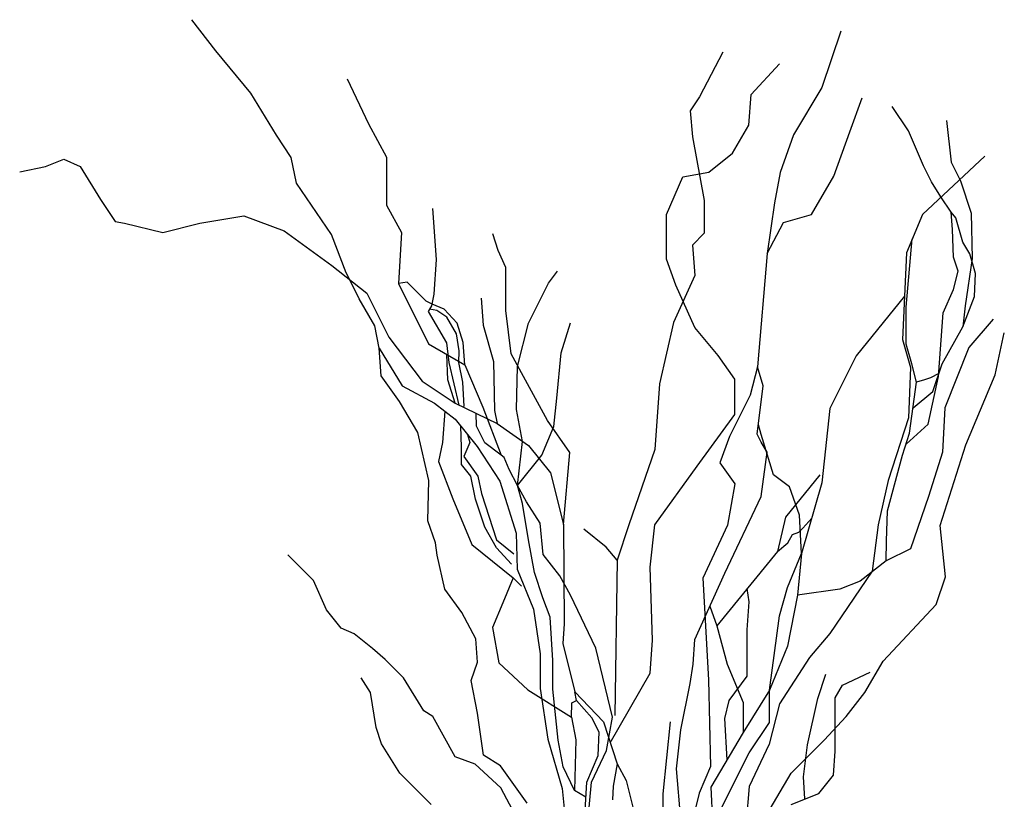
# Model space of a CAD drawing. Units: metres. Extents: x 347 to 408.6, y 4.3 to 19.3.
# Drawn here: x 353.6 to 354, y 5.4 to 5.8 of the extents above; entities that cross this region are included whole.
import ezdxf

# ---------------------------------------------------------------- set-up
doc = ezdxf.new("R2010")
doc.units = ezdxf.units.M
doc.layers.add('lines', color=2, linetype='Continuous')

msp = doc.modelspace()

# ---------------------------------------------------------------- linework, layer by layer
at = {"layer": 'lines'}
for p, q in [((353.65175, 5.74498), (353.64032, 5.75991)), ((353.95093, 5.7545), (353.9419, 5.72738)), ((353.66846, 5.72477), (353.65175, 5.74498)), ((353.89458, 5.74437), (353.88331, 5.72297)), ((353.9081, 5.7241), (353.92163, 5.73874)), ((353.71469, 5.73164), (353.72479, 5.71001)), ((353.68077, 5.70456), (353.66846, 5.72477)), ((353.88331, 5.72297), (353.8788, 5.71622)), ((353.90698, 5.70946), (353.9081, 5.7241)), ((353.9419, 5.72738), (353.92835, 5.70481)), ((353.95535, 5.70618), (353.96114, 5.72257)), ((353.98335, 5.70665), (353.97558, 5.7183)), ((353.8788, 5.71622), (353.87993, 5.70383)), ((353.72479, 5.71001), (353.73345, 5.69415)), ((353.89909, 5.69595), (353.90698, 5.70946)), ((354.00167, 5.71165), (354.00389, 5.69168)), ((353.68781, 5.69402), (353.68077, 5.70456)), ((353.92835, 5.70481), (353.92202, 5.68675)), ((353.94763, 5.68496), (353.95535, 5.70618)), ((353.99057, 5.69002), (353.98335, 5.70665)), ((353.87993, 5.70383), (353.88556, 5.67343)), ((353.88782, 5.68694), (353.89909, 5.69595)), ((354.02002, 5.6946), (353.9901, 5.66664)), ((353.57018, 5.68967), (353.57897, 5.69318)), ((353.57897, 5.69318), (353.58689, 5.68967)), ((353.69045, 5.68171), (353.68781, 5.69402)), ((353.73345, 5.69415), (353.73345, 5.67108)), ((353.99445, 5.68225), (353.99057, 5.69002)), ((354.00389, 5.69168), (354.00833, 5.68281)), ((353.55786, 5.68703), (353.57018, 5.68967)), ((353.58689, 5.68967), (353.59656, 5.67385)), ((353.87542, 5.68469), (353.88782, 5.68694)), ((353.92202, 5.68675), (353.91931, 5.6723)), ((353.70716, 5.65711), (353.69045, 5.68171)), ((353.86753, 5.66668), (353.87542, 5.68469)), ((353.93701, 5.66664), (353.94763, 5.68496)), ((353.99889, 5.67504), (353.99445, 5.68225)), ((354.00833, 5.68281), (354.01333, 5.66728)), ((353.59656, 5.67385), (353.6036, 5.66331)), ((353.73345, 5.67108), (353.74067, 5.6581)), ((353.88556, 5.67343), (353.88556, 5.65767)), ((353.91931, 5.6723), (353.9157, 5.64793)), ((354.00389, 5.66784), (353.99889, 5.67504)), ((353.75558, 5.66951), (353.75724, 5.64511)), ((353.86753, 5.64529), (353.86753, 5.66668)), ((353.9235, 5.66278), (353.93701, 5.66664)), ((353.9901, 5.66664), (353.98238, 5.64832)), ((354.00611, 5.66506), (354.00389, 5.66784)), ((354.00444, 5.65952), (354.00389, 5.66784)), ((354.01333, 5.66728), (354.01388, 5.64565)), ((353.6036, 5.66331), (353.608, 5.66243)), ((353.608, 5.66243), (353.62647, 5.65803)), ((353.62647, 5.65803), (353.64406, 5.66243)), ((353.64406, 5.66243), (353.66517, 5.66594)), ((353.66517, 5.66594), (353.68451, 5.65891)), ((353.9157, 5.64793), (353.9235, 5.66278)), ((354.00944, 5.65342), (354.00611, 5.66506)), ((353.68451, 5.65891), (353.70738, 5.64222)), ((353.7142, 5.63866), (353.70716, 5.65711)), ((353.74067, 5.6581), (353.73923, 5.63359)), ((353.78702, 5.64939), (353.78433, 5.65744)), ((353.88556, 5.65767), (353.87993, 5.65204)), ((354.005, 5.64621), (354.00444, 5.65952)), ((353.98224, 5.62236), (353.98521, 5.65505)), ((354.01277, 5.64787), (354.00944, 5.65342)), ((353.7906, 5.64134), (353.78702, 5.64939)), ((353.87993, 5.65204), (353.88105, 5.6374)), ((353.9157, 5.64793), (353.91118, 5.59376)), ((353.98238, 5.64832), (353.98045, 5.60686)), ((354.01555, 5.63844), (354.01277, 5.64787)), ((353.75724, 5.64511), (353.75613, 5.62847)), ((353.87204, 5.6329), (353.86753, 5.64529)), ((354.00722, 5.63955), (354.005, 5.64621)), ((354.01388, 5.64565), (354.01055, 5.62292)), ((353.70738, 5.64222), (353.72409, 5.62904)), ((353.7157, 5.63566), (353.7142, 5.63866)), ((353.7906, 5.62076), (353.7906, 5.64134)), ((353.81101, 5.63372), (353.81532, 5.63947)), ((354.005, 5.63068), (354.00722, 5.63955)), ((354.01499, 5.62735), (354.01555, 5.63844)), ((353.72035, 5.62636), (353.7157, 5.63566)), ((353.74339, 5.6342), (353.73923, 5.63359)), ((353.73923, 5.63359), (353.75366, 5.60475)), ((353.7525, 5.6251), (353.74339, 5.6342)), ((353.80142, 5.61456), (353.81101, 5.63372)), ((353.88105, 5.6374), (353.87091, 5.61489)), ((353.72409, 5.62904), (353.73465, 5.60795)), ((353.88105, 5.61263), (353.87204, 5.6329)), ((354, 5.61959), (354.005, 5.63068)), ((353.72793, 5.61329), (353.72035, 5.62636)), ((353.75538, 5.62366), (353.7525, 5.6251)), ((353.75613, 5.62847), (353.75502, 5.62293)), ((353.77887, 5.62653), (353.77983, 5.6136)), ((353.98141, 5.62759), (353.95828, 5.59893)), ((354.00944, 5.61294), (354.01499, 5.62735)), ((353.75502, 5.62293), (353.75336, 5.62016)), ((353.75336, 5.62016), (353.76224, 5.60518)), ((353.75761, 5.6207), (353.75411, 5.6214)), ((353.76113, 5.62126), (353.75538, 5.62366)), ((353.76229, 5.61758), (353.75761, 5.6207)), ((353.76736, 5.61456), (353.76113, 5.62126)), ((353.79323, 5.5999), (353.7906, 5.62076)), ((353.98224, 5.60462), (353.98224, 5.62236)), ((353.99778, 5.58909), (354, 5.61959)), ((354.01055, 5.62292), (354.00944, 5.61294)), ((353.76697, 5.60959), (353.76229, 5.61758)), ((353.77024, 5.60545), (353.76736, 5.61456)), ((353.79614, 5.59395), (353.80142, 5.61456)), ((353.81717, 5.60043), (353.8215, 5.61485)), ((353.87091, 5.61489), (353.86415, 5.58561)), ((354.02388, 5.6165), (354.0123, 5.603)), ((353.73003, 5.60264), (353.72793, 5.61329)), ((353.77983, 5.6136), (353.78463, 5.59635)), ((353.89232, 5.59912), (353.88105, 5.61263)), ((353.99945, 5.59519), (354.00944, 5.61294)), ((354.02487, 5.58984), (354.02927, 5.61005)), ((353.73465, 5.60795), (353.75048, 5.58687)), ((353.76224, 5.60518), (353.76335, 5.59576)), ((353.76834, 5.60141), (353.76697, 5.60959)), ((353.77098, 5.59466), (353.77024, 5.60545)), ((353.98045, 5.60686), (353.98431, 5.59336)), ((353.73003, 5.60264), (353.74093, 5.58471)), ((353.73091, 5.58946), (353.73003, 5.60264)), ((353.75366, 5.60475), (353.77098, 5.59466)), ((353.76814, 5.59576), (353.76834, 5.60141)), ((353.815, 5.5788), (353.81717, 5.60043)), ((353.98502, 5.59519), (353.98224, 5.60462)), ((354.0123, 5.603), (354.00072, 5.57407)), ((353.76279, 5.58744), (353.76232, 5.59971)), ((353.76335, 5.59576), (353.76817, 5.57543)), ((353.77009, 5.5864), (353.76814, 5.59576)), ((353.78463, 5.59635), (353.78511, 5.57287)), ((353.79999, 5.58736), (353.79323, 5.5999)), ((353.90021, 5.58786), (353.89232, 5.59912)), ((353.95828, 5.59893), (353.94574, 5.57386)), ((353.77098, 5.59466), (353.77964, 5.57447)), ((353.79566, 5.57335), (353.79614, 5.59395)), ((353.91118, 5.59376), (353.90756, 5.58021)), ((353.91385, 5.58468), (353.91118, 5.59376)), ((353.98431, 5.59336), (353.98334, 5.56925)), ((353.98724, 5.58632), (353.98502, 5.59519)), ((353.99501, 5.58188), (353.99945, 5.59519)), ((353.7397, 5.57716), (353.73091, 5.58946)), ((353.75048, 5.58687), (353.76631, 5.57632)), ((353.76629, 5.57634), (353.76279, 5.58744)), ((353.77068, 5.57471), (353.77009, 5.5864)), ((353.8106, 5.56808), (353.79999, 5.58736)), ((353.90021, 5.57097), (353.90021, 5.58786)), ((353.98391, 5.56192), (353.98724, 5.58632)), ((353.99112, 5.58743), (353.98724, 5.58632)), ((353.9939, 5.58854), (353.99112, 5.58743)), ((353.99279, 5.56635), (353.99778, 5.58909)), ((353.99789, 5.59051), (353.9939, 5.58854)), ((354.0108, 5.55645), (354.02487, 5.58984)), ((353.74093, 5.58471), (353.75654, 5.5764)), ((353.86415, 5.58561), (353.86189, 5.55408)), ((353.91095, 5.56154), (353.91385, 5.58468)), ((353.98557, 5.57412), (353.99501, 5.58188)), ((353.7485, 5.56222), (353.7397, 5.57716)), ((353.81356, 5.5651), (353.815, 5.5788)), ((353.90756, 5.58021), (353.89762, 5.56035)), ((353.75654, 5.5764), (353.76642, 5.5686)), ((353.76148, 5.5725), (353.76031, 5.55743)), ((353.76631, 5.57632), (353.78654, 5.56666)), ((353.77964, 5.57447), (353.7883, 5.5514)), ((353.78511, 5.57287), (353.78654, 5.56666)), ((353.79854, 5.55802), (353.79566, 5.57335)), ((353.94574, 5.57386), (353.94187, 5.53818)), ((354.00072, 5.57407), (353.99975, 5.55286)), ((353.76642, 5.5686), (353.77682, 5.55561)), ((353.7765, 5.5654), (353.77643, 5.57149)), ((353.82122, 5.55265), (353.8106, 5.56808)), ((353.88218, 5.5462), (353.90021, 5.57097)), ((353.98334, 5.56925), (353.97369, 5.53936)), ((353.76946, 5.55527), (353.76902, 5.56536)), ((353.78056, 5.55729), (353.7765, 5.5654)), ((353.78654, 5.56666), (353.80149, 5.55611)), ((353.80778, 5.5514), (353.81356, 5.5651)), ((353.91292, 5.56133), (353.91151, 5.56601)), ((353.98224, 5.55665), (353.99279, 5.56635)), ((353.75378, 5.53938), (353.7485, 5.56222)), ((353.77222, 5.56136), (353.77334, 5.55749)), ((353.79624, 5.53699), (353.79854, 5.55802)), ((353.89762, 5.56035), (353.8931, 5.54771)), ((353.91288, 5.55768), (353.91095, 5.56154)), ((353.91871, 5.54204), (353.91292, 5.56133)), ((353.98057, 5.55138), (353.98391, 5.56192)), ((353.76031, 5.55743), (353.75832, 5.54847)), ((353.76946, 5.54696), (353.76946, 5.55527)), ((353.77334, 5.55749), (353.77057, 5.55084)), ((353.77682, 5.55561), (353.78775, 5.53898)), ((353.7883, 5.5514), (353.78056, 5.55729)), ((353.80149, 5.55611), (353.81205, 5.54293)), ((353.86189, 5.55408), (353.8495, 5.51806)), ((353.91578, 5.55286), (353.91288, 5.55768)), ((353.99848, 5.51779), (354.0108, 5.55645)), ((353.75832, 5.54847), (353.76529, 5.53056)), ((353.77057, 5.55084), (353.77723, 5.54141)), ((353.78984, 5.55034), (353.7883, 5.5514)), ((353.79216, 5.54454), (353.78984, 5.55034)), ((353.79624, 5.53699), (353.80778, 5.5514)), ((353.8182, 5.51833), (353.82122, 5.55265)), ((353.91288, 5.53165), (353.91578, 5.55286)), ((353.97336, 5.52476), (353.98057, 5.55138)), ((353.99975, 5.55286), (353.993, 5.53165)), ((353.7739, 5.54141), (353.76946, 5.54696)), ((353.79624, 5.53699), (353.79216, 5.54454)), ((353.86189, 5.51806), (353.88218, 5.5462)), ((353.8931, 5.54771), (353.90033, 5.53778)), ((353.75321, 5.51994), (353.75378, 5.53938)), ((353.77612, 5.53032), (353.7739, 5.54141)), ((353.77723, 5.54141), (353.77889, 5.53309)), ((353.81205, 5.54293), (353.8182, 5.51833)), ((353.92643, 5.53626), (353.91871, 5.54204)), ((353.94091, 5.54204), (353.9245, 5.52179)), ((353.97369, 5.53936), (353.96887, 5.51815)), ((353.78775, 5.53898), (353.79555, 5.51404)), ((353.79854, 5.52832), (353.79624, 5.53699)), ((353.80057, 5.52906), (353.79624, 5.53699)), ((353.90033, 5.53778), (353.89672, 5.51792)), ((353.93126, 5.52276), (353.92643, 5.53626)), ((353.94187, 5.53818), (353.93222, 5.50443)), ((353.76529, 5.53056), (353.77426, 5.50868)), ((353.78056, 5.51701), (353.77612, 5.53032)), ((353.77889, 5.53309), (353.78611, 5.51091)), ((353.89551, 5.495), (353.91288, 5.53165)), ((353.993, 5.53165), (353.98431, 5.50657)), ((353.80144, 5.51093), (353.79854, 5.52832)), ((353.80706, 5.51896), (353.80057, 5.52906)), ((353.9245, 5.52179), (353.92064, 5.5054)), ((353.93222, 5.50443), (353.93126, 5.52276)), ((353.93286, 5.51653), (353.93705, 5.52131)), ((353.9728, 5.51034), (353.97336, 5.52476)), ((353.75693, 5.50955), (353.75321, 5.51994)), ((353.78611, 5.50703), (353.78056, 5.51701)), ((353.80851, 5.50382), (353.80706, 5.51896)), ((353.8182, 5.51833), (353.81861, 5.47066)), ((353.83859, 5.50733), (353.82798, 5.51601)), ((353.8495, 5.51806), (353.84386, 5.50117)), ((353.85964, 5.49779), (353.86189, 5.51806)), ((353.89672, 5.51792), (353.88497, 5.49264)), ((353.93089, 5.51456), (353.93286, 5.51653)), ((353.96887, 5.51815), (353.96597, 5.49597)), ((354.00112, 5.49319), (353.99848, 5.51779)), ((353.78611, 5.51091), (353.79444, 5.50426)), ((353.79555, 5.51404), (353.79607, 5.49689)), ((353.80434, 5.49529), (353.80144, 5.51093)), ((353.92563, 5.50952), (353.92782, 5.51346)), ((353.92782, 5.51346), (353.93089, 5.51456)), ((353.75767, 5.50362), (353.75693, 5.50955)), ((353.77426, 5.50868), (353.79417, 5.49276)), ((353.79333, 5.49927), (353.78611, 5.50703)), ((353.84386, 5.50117), (353.83859, 5.50733)), ((353.92064, 5.5054), (353.92563, 5.50952)), ((353.97273, 5.50079), (353.9728, 5.51034)), ((353.98431, 5.50657), (353.97273, 5.50079)), ((353.69857, 5.49143), (353.68625, 5.50374)), ((353.76138, 5.48729), (353.75767, 5.50362)), ((353.81644, 5.49373), (353.80851, 5.50382)), ((353.92064, 5.5054), (353.89168, 5.46972)), ((353.92547, 5.48804), (353.93222, 5.50443)), ((353.93222, 5.50443), (353.93026, 5.4844)), ((353.79607, 5.49689), (353.80387, 5.47766)), ((353.84386, 5.50117), (353.84273, 5.42685)), ((353.86077, 5.46288), (353.85964, 5.49779)), ((353.97273, 5.50079), (353.96018, 5.49115)), ((353.79417, 5.49276), (353.78919, 5.48082)), ((353.79417, 5.49276), (353.79816, 5.48878)), ((353.8084, 5.48312), (353.80434, 5.49529)), ((353.8215, 5.48436), (353.81644, 5.49373)), ((353.88103, 5.46318), (353.89551, 5.495)), ((353.88497, 5.49264), (353.88768, 5.44389)), ((353.96597, 5.49597), (353.9457, 5.46608)), ((353.99672, 5.48001), (354.00112, 5.49319)), ((353.70472, 5.47738), (353.69857, 5.49143)), ((353.76955, 5.47616), (353.76138, 5.48729)), ((353.90713, 5.48129), (353.90616, 5.48756)), ((353.9216, 5.47454), (353.92547, 5.48804)), ((353.95053, 5.48729), (353.93026, 5.4844)), ((353.96018, 5.49115), (353.95053, 5.48729)), ((353.81189, 5.47385), (353.8084, 5.48312)), ((353.83376, 5.45913), (353.8215, 5.48436)), ((353.93026, 5.4844), (353.92547, 5.46008)), ((353.78919, 5.48082), (353.78422, 5.46888)), ((353.88827, 5.47909), (353.89168, 5.46972)), ((353.90616, 5.46779), (353.90713, 5.48129)), ((353.97122, 5.45278), (353.99672, 5.48001)), ((353.71176, 5.46859), (353.70472, 5.47738)), ((353.77624, 5.46355), (353.76955, 5.47616)), ((353.80387, 5.47766), (353.80699, 5.45636)), ((353.81319, 5.45311), (353.81189, 5.47385)), ((353.91678, 5.43887), (353.9216, 5.47454)), ((353.71792, 5.46595), (353.71176, 5.46859)), ((353.78422, 5.46888), (353.7872, 5.45196)), ((353.81861, 5.47066), (353.81789, 5.46129)), ((353.89168, 5.46972), (353.89651, 5.4514)), ((353.72671, 5.45893), (353.71792, 5.46595)), ((353.90616, 5.44561), (353.90616, 5.46779)), ((353.9457, 5.46608), (353.93605, 5.45451)), ((353.73287, 5.45365), (353.72671, 5.45893)), ((353.77698, 5.45242), (353.77624, 5.46355)), ((353.81789, 5.46129), (353.82366, 5.43822)), ((353.8417, 5.42596), (353.83376, 5.45913)), ((353.85964, 5.44712), (353.86077, 5.46288)), ((353.88028, 5.45144), (353.88103, 5.46318)), ((353.92547, 5.46008), (353.91678, 5.43887)), ((353.80699, 5.45636), (353.80699, 5.43973)), ((353.93605, 5.45451), (353.92157, 5.43233)), ((353.74166, 5.44487), (353.73287, 5.45365)), ((353.77401, 5.44352), (353.77698, 5.45242)), ((353.7872, 5.45196), (353.80115, 5.43903)), ((353.81319, 5.43941), (353.81319, 5.45311)), ((353.87881, 5.44208), (353.88028, 5.45144)), ((353.89651, 5.4514), (353.90423, 5.43308)), ((353.96242, 5.43784), (353.97122, 5.45278)), ((353.72583, 5.43784), (353.72143, 5.44487)), ((353.75134, 5.42905), (353.74166, 5.44487)), ((353.84058, 5.41381), (353.85964, 5.44712)), ((353.89747, 5.43404), (353.90616, 5.44561)), ((353.93994, 5.43501), (353.94381, 5.44658)), ((353.95187, 5.44135), (353.96506, 5.4475)), ((353.77698, 5.42793), (353.77401, 5.44352)), ((353.87437, 5.41992), (353.87881, 5.44208)), ((353.88768, 5.44389), (353.88858, 5.40235)), ((353.94835, 5.4352), (353.95187, 5.44135)), ((353.72847, 5.42114), (353.72583, 5.43784)), ((353.80115, 5.43903), (353.82206, 5.4261)), ((353.80699, 5.43973), (353.81074, 5.41543)), ((353.81564, 5.41494), (353.81319, 5.43941)), ((353.82366, 5.43822), (353.83737, 5.4238)), ((353.82445, 5.43403), (353.82366, 5.43822)), ((353.91678, 5.43887), (353.90423, 5.41862)), ((353.91678, 5.42344), (353.91678, 5.43887)), ((353.95363, 5.42642), (353.96242, 5.43784)), ((353.82206, 5.4261), (353.82228, 5.43291)), ((353.82228, 5.43291), (353.82445, 5.43403)), ((353.8318, 5.42571), (353.82445, 5.43403)), ((353.89554, 5.42537), (353.89747, 5.43404)), ((353.90423, 5.43308), (353.90423, 5.41862)), ((353.92157, 5.43233), (353.91674, 5.41304)), ((353.93512, 5.41283), (353.93994, 5.43501)), ((353.94835, 5.40972), (353.94835, 5.4352)), ((353.75574, 5.42642), (353.75134, 5.42905)), ((353.76629, 5.40709), (353.75574, 5.42642)), ((353.77995, 5.4079), (353.77698, 5.42793)), ((353.82206, 5.4261), (353.82405, 5.41515)), ((353.83882, 5.4101), (353.8417, 5.42596)), ((353.94307, 5.41499), (353.95363, 5.42642)), ((353.73111, 5.41324), (353.72847, 5.42114)), ((353.83523, 5.41886), (353.8318, 5.42571)), ((353.83737, 5.4238), (353.84387, 5.40361)), ((353.86599, 5.38939), (353.86944, 5.42386)), ((353.89651, 5.4056), (353.89554, 5.42537)), ((353.90713, 5.40897), (353.91678, 5.42344)), ((353.83474, 5.4076), (353.83523, 5.41886)), ((353.8724, 5.40121), (353.87437, 5.41992)), ((353.90423, 5.41862), (353.88879, 5.39258)), ((353.7399, 5.39918), (353.73111, 5.41324)), ((353.81074, 5.41543), (353.8176, 5.39194)), ((353.81809, 5.40222), (353.81564, 5.41494)), ((353.82405, 5.41515), (353.82347, 5.39096)), ((353.91674, 5.41304), (353.90709, 5.39279)), ((353.92724, 5.39918), (353.94307, 5.41499)), ((353.93319, 5.3974), (353.93512, 5.41283)), ((353.77596, 5.40357), (353.76629, 5.40709)), ((353.78812, 5.40271), (353.77995, 5.4079)), ((353.82935, 5.39488), (353.83474, 5.4076)), ((353.8316, 5.39496), (353.83882, 5.4101)), ((353.89168, 5.37812), (353.90713, 5.40897)), ((353.94747, 5.3983), (353.94835, 5.40972)), ((353.78828, 5.39215), (353.77596, 5.40357)), ((353.80075, 5.3849), (353.78812, 5.40271)), ((353.84387, 5.40361), (353.84206, 5.39303)), ((353.84387, 5.40361), (353.8482, 5.39568)), ((353.88858, 5.40235), (353.88316, 5.38971)), ((353.75486, 5.38424), (353.7399, 5.39918)), ((353.82347, 5.39096), (353.81809, 5.40222)), ((353.87437, 5.37708), (353.8724, 5.40121)), ((353.91053, 5.37106), (353.92724, 5.39918)), ((353.94044, 5.38951), (353.94747, 5.3983)), ((353.82788, 5.36796), (353.82935, 5.39488)), ((353.82943, 5.37045), (353.8316, 5.39496)), ((353.84206, 5.39303), (353.84162, 5.38642)), ((353.8482, 5.39568), (353.85325, 5.3755)), ((353.93384, 5.38688), (353.93319, 5.3974)), ((353.79531, 5.37897), (353.78828, 5.39215)), ((353.8176, 5.39194), (353.82151, 5.35083)), ((353.82896, 5.38766), (353.82347, 5.39096)), ((353.8655, 5.3559), (353.86599, 5.38939)), ((353.88316, 5.38971), (353.87881, 5.37166)), ((353.88879, 5.39258), (353.88975, 5.3733)), ((353.90709, 5.39279), (353.90516, 5.37061)), ((353.92724, 5.38424), (353.94044, 5.38951))]:
    msp.add_line(p, q, dxfattribs=at)

doc.saveas('drawing.dxf')
